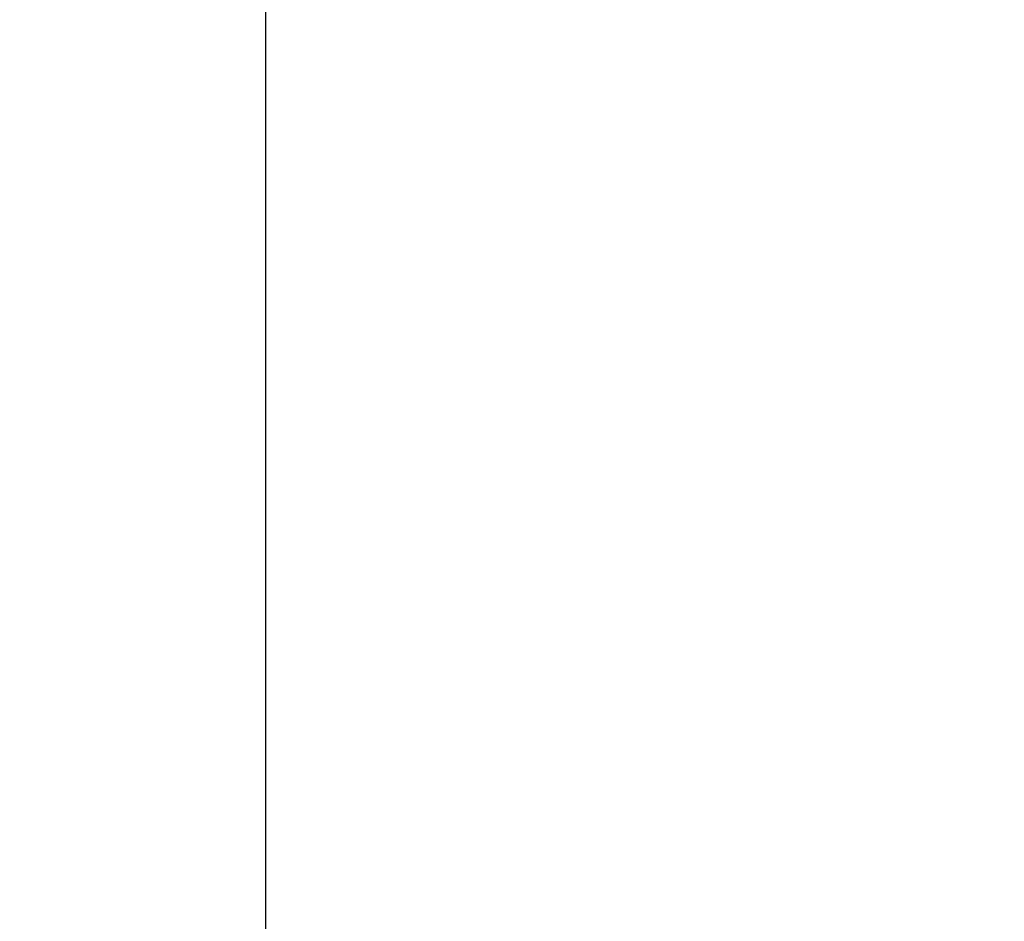
# Paper-space layout '_Back' of a CAD drawing. Units: millimetres. Extents: x -32 to 173, y -80 to 33.
# Drawn here: x 139 to 143, y 0 to 3 of the extents above; entities that cross this region are included whole.
import ezdxf

# ---------------------------------------------------------------- set-up
doc = ezdxf.new("R2010")
doc.units = ezdxf.units.MM

psp = doc.layouts.new('_Back')

# ---------------------------------------------------------------- linework, layer by layer
at = {"color": 7, "linetype": 'Continuous', "lineweight": 25}
psp.add_line((140, -8.2371), (140, 6.3282), dxfattribs=at)
at = {"color": 7, "linetype": 'Continuous'}
for radius in [32.5, 31.2]:
    psp.add_circle((140, 0), radius, dxfattribs=at)
at = {"color": 7, "linetype": 'Continuous', "lineweight": 25}
for radius, start, end in [(31, 0, 180), (30.7574, 0, 180), (28.5, 0, 180), (28.3, 0, 180), (27.2, 0, 180), (10.8, 0, 180), (9.85, 270, 90), (9.667, 90, 270), (9.6, 90, 270), (8.3235, 12.61115, 80.12485), (32.5, 180, 0), (31.2, 180, 0), (28.6826, 180, 0), (27, 180, 0), (10.6, 180, 0)]:
    psp.add_arc((140, 0), radius, start, end, dxfattribs=at)
for points, knots in [([(139.2225, 8.9655), (140.3019, 9.0004), (141.3774, 8.8426), (143.3838, 8.1688), (144.3126, 7.6471), (145.9196, 6.3276), (146.5986, 5.5319), (147.6197, 3.7705), (147.9589, 2.803), (148.1216, 1.817)], [0, 0, 0, 0, 0.25, 0.25, 0.5, 0.5, 0.75, 0.75, 1, 1, 1, 1]), ([(141.4274, 8.1995), (140.8624, 8.3066), (140.2856, 8.3562), (139.1328, 8.3353), (138.5571, 8.2638), (136.8674, 7.8707), (135.7904, 7.3737), (133.924, 5.9839), (133.1384, 5.0867), (132.2711, 3.5584), (132.0337, 3.0187), (131.6772, 1.9), (131.5585, 1.3208), (131.3828, -0.4382), (131.5061, -1.6397), (132.2381, -3.8936), (132.8443, -4.947), (134.0323, -6.2847), (134.475, -6.6899), (135.4381, -7.3988), (135.9577, -7.7034), (137.5956, -8.4512), (138.7933, -8.7259), (140, -8.7412)], [0, 0, 0, 0, 0.0625, 0.0625, 0.125, 0.125, 0.25, 0.25, 0.375, 0.375, 0.4375, 0.4375, 0.5, 0.5, 0.625, 0.625, 0.75, 0.75, 0.8125, 0.8125, 0.875, 0.875, 1, 1, 1, 1]), ([(148.1216, 1.817), (148.3083, 0.9816), (148.3687, 0.1179), (148.2196, -1.5851), (148.008, -2.4241), (147.3454, -4.0025), (146.8945, -4.7419), (145.7892, -6.0463), (145.1323, -6.6088), (143.6787, -7.5122), (142.8827, -7.8538), (141.2265, -8.2798), (140.3658, -8.3604), (138.658, -8.256), (137.8112, -8.0733), (136.2132, -7.4632), (135.4636, -7.0329), (134.1314, -5.9602), (133.547, -5.3209), (132.5962, -3.8985), (132.2318, -3.1146), (131.5317, -0.6473), (131.5767, 1.1453), (132.7154, 4.3687), (133.7915, 5.8041), (136.5817, 7.7779), (138.2912, 8.3225), (140, 8.3235)], [0, 0, 0, 0, 0.0625, 0.0625, 0.125, 0.125, 0.1875, 0.1875, 0.25, 0.25, 0.3125, 0.3125, 0.375, 0.375, 0.4375, 0.4375, 0.5, 0.5, 0.5625, 0.5625, 0.625, 0.625, 0.75, 0.75, 0.875, 0.875, 1, 1, 1, 1]), ([(147.9872, 4.1478), (148.3319, 3.4607), (148.5874, 2.7305), (148.9048, 1.2317), (148.9667, 0.4634), (148.8941, -1.0614), (148.7596, -1.8176), (148.3046, -3.2688), (147.984, -3.9637), (147.1789, -5.2476), (146.6944, -5.8364), (145.5941, -6.8704), (144.9785, -7.3156), (143.6569, -8.0343), (142.9511, -8.3079), (141.4959, -8.6668), (140.7466, -8.7522), (140, -8.7415)], [0, 0, 0, 0, 0.125, 0.125, 0.25, 0.25, 0.375, 0.375, 0.5, 0.5, 0.625, 0.625, 0.75, 0.75, 0.875, 0.875, 1, 1, 1, 1])]:
    psp.add_open_spline(points, degree=3, knots=knots, dxfattribs=at)

doc.saveas('drawing.dxf')
